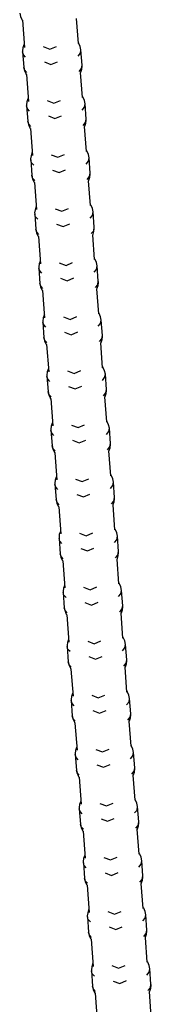
# Model space of a CAD drawing. Units: inches. Extents: x 273 to 342, y 133 to 286.
# Drawn here: x 285 to 285, y 275 to 279 of the extents above; entities that cross this region are included whole.
import ezdxf

# ---------------------------------------------------------------- set-up
doc = ezdxf.new("R2010")
doc.units = ezdxf.units.IN
doc.header["$MEASUREMENT"] = 0
doc.layers.add('Ebene 1', color=7, linetype='Continuous')

msp = doc.modelspace()

# ---------------------------------------------------------------- linework, layer by layer
at = {"layer": 'Ebene 1', "color": 179, "lineweight": 25, "true_color": 0x1a171b}
for points in [[(284.7094, 278.7168), (284.7118, 278.7055), (284.7163, 278.695), (284.7182, 278.6924)], [(284.9101, 278.6135), (284.9037, 278.6984)], [(284.7185, 278.6924), (284.7256, 278.5995)], [(284.7246, 278.6102), (284.7239, 278.6085), (284.7203, 278.5987), (284.7192, 278.5883), (284.7192, 278.5863), (284.7192, 278.5845)], [(284.7897, 278.6025), (284.8122, 278.594), (284.835, 278.6031)], [(284.9189, 278.5914), (284.9165, 278.6031), (284.9118, 278.6135), (284.9101, 278.6162)], [(284.7294, 278.5668), (284.7223, 278.5746), (284.7192, 278.5845)], [(284.7192, 278.5845), (284.723, 278.5318)], [(284.9087, 278.5701), (284.9168, 278.5799), (284.9189, 278.5914)], [(284.9232, 278.5394), (284.9189, 278.5914)], [(284.723, 278.5318), (284.7256, 278.5206), (284.7301, 278.51), (284.732, 278.5075)], [(284.7334, 278.5143), (284.7263, 278.5224), (284.723, 278.5318)], [(284.7936, 278.5499), (284.8162, 278.5415), (284.8388, 278.5506)], [(284.9125, 278.5177), (284.9206, 278.5274), (284.9232, 278.5394)], [(284.9178, 278.5136), (284.9185, 278.5153), (284.9218, 278.5249), (284.9232, 278.5355), (284.9232, 278.5372), (284.9232, 278.5394)], [(284.7323, 278.5075), (284.7394, 278.4149)], [(284.9239, 278.4285), (284.9175, 278.5136)], [(284.933, 278.4068), (284.9306, 278.4183), (284.9259, 278.4285), (284.9242, 278.4314)], [(284.7382, 278.4254), (284.7375, 278.4237), (284.734, 278.4137), (284.733, 278.4035), (284.733, 278.4016), (284.733, 278.3995)], [(284.7432, 278.382), (284.7361, 278.3897), (284.733, 278.3995)], [(284.733, 278.3995), (284.7373, 278.3474)], [(284.8036, 278.4176), (284.8262, 278.4092), (284.8486, 278.4183)], [(284.9228, 278.3852), (284.9306, 278.3951), (284.933, 278.4068)], [(284.9368, 278.3544), (284.933, 278.4068)], [(284.8074, 278.3651), (284.83, 278.3567), (284.8526, 278.3658)], [(284.7373, 278.3474), (284.7396, 278.3358), (284.7442, 278.3251), (284.7456, 278.3227)], [(284.7475, 278.3294), (284.7401, 278.3375), (284.7373, 278.3474)], [(284.9266, 278.3329), (284.9344, 278.3425), (284.9368, 278.3544)], [(284.9375, 278.2437), (284.9313, 278.3287)], [(284.9314, 278.3287), (284.9323, 278.3305), (284.9359, 278.3403), (284.9368, 278.3506), (284.9368, 278.3523), (284.9368, 278.3544)], [(284.7463, 278.3227), (284.753, 278.2299)], [(284.752, 278.2406), (284.7513, 278.2387), (284.7482, 278.2288), (284.7468, 278.2187), (284.7468, 278.217), (284.7471, 278.2149)], [(284.8172, 278.2328), (284.8398, 278.2244), (284.8625, 278.2335)], [(284.9468, 278.2218), (284.9442, 278.2335), (284.9397, 278.2437), (284.938, 278.2466)], [(284.7573, 278.1971), (284.7499, 278.2049), (284.7471, 278.2149)], [(284.7471, 278.2149), (284.7509, 278.1625)], [(284.9366, 278.2004), (284.9442, 278.2102), (284.9468, 278.2218)], [(284.9507, 278.1696), (284.9468, 278.2218)], [(284.7509, 278.1625), (284.7535, 278.1508), (284.758, 278.1403), (284.7597, 278.1379)], [(284.7611, 278.1446), (284.7537, 278.1527), (284.7509, 278.1625)], [(284.8212, 278.1803), (284.8438, 278.1717), (284.8663, 278.1811)], [(284.9404, 278.1481), (284.9485, 278.1577), (284.9507, 278.1696)], [(284.9454, 278.1439), (284.9461, 278.1456), (284.9495, 278.1555), (284.9507, 278.1656), (284.9507, 278.1675), (284.9507, 278.1696)], [(284.7602, 278.1379), (284.7671, 278.045)], [(284.9516, 278.0592), (284.9449, 278.1439)], [(284.7661, 278.0557), (284.765, 278.0538), (284.7618, 278.044), (284.7604, 278.0338), (284.7609, 278.032), (284.7609, 278.0299)], [(284.9606, 278.0369), (284.958, 278.0487), (284.9535, 278.0592), (284.9516, 278.0618)], [(284.7711, 278.0123), (284.7637, 278.0204), (284.7609, 278.0299)], [(284.7609, 278.0299), (284.7647, 277.9777)], [(284.831, 278.048), (284.8536, 278.0394), (284.8762, 278.0487)], [(284.9502, 278.0158), (284.9583, 278.0252), (284.9606, 278.0369)], [(284.9643, 277.9848), (284.9606, 278.0369)], [(284.835, 277.9953), (284.8575, 277.9868), (284.8805, 277.9965)], [(284.7647, 277.9777), (284.7671, 277.9662), (284.7718, 277.9558), (284.7735, 277.9531)], [(284.775, 277.9598), (284.7678, 277.9679), (284.7647, 277.9777)], [(284.9542, 277.9632), (284.9623, 277.9729), (284.9643, 277.9848)], [(284.9592, 277.9589), (284.9602, 277.9608), (284.9633, 277.9706), (284.9643, 277.981), (284.9643, 277.9827), (284.9643, 277.9848)], [(284.9654, 277.8743), (284.9592, 277.9593)], [(284.7738, 277.9534), (284.7809, 277.8602)], [(284.7799, 277.8707), (284.7792, 277.869), (284.7757, 277.8592), (284.7747, 277.849), (284.7747, 277.8473), (284.7747, 277.8451)], [(284.8448, 277.863), (284.8677, 277.8545), (284.8903, 277.8637)], [(284.9742, 277.8525), (284.9718, 277.8637), (284.9673, 277.8743), (284.9654, 277.8768)], [(284.7849, 277.8273), (284.7778, 277.8356), (284.7747, 277.8451)], [(284.7747, 277.8451), (284.7785, 277.7929)], [(284.964, 277.8309), (284.9721, 277.8406), (284.9742, 277.8525)], [(284.9781, 277.7999), (284.9742, 277.8525)], [(284.7785, 277.7929), (284.7809, 277.7811), (284.7855, 277.771), (284.7873, 277.7681)], [(284.7888, 277.7748), (284.7816, 277.783), (284.7785, 277.7929)], [(284.8491, 277.8104), (284.8717, 277.802), (284.8941, 277.8115)], [(284.968, 277.7784), (284.9761, 277.7884), (284.9781, 277.7999)], [(284.9731, 277.7741), (284.974, 277.776), (284.9771, 277.7858), (284.9786, 277.796), (284.9786, 277.7979), (284.9781, 277.7999)], [(284.7876, 277.7686), (284.7947, 277.6754)], [(284.9793, 277.6892), (284.9728, 277.7746)], [(284.7936, 277.6859), (284.793, 277.6842), (284.7895, 277.6747), (284.7883, 277.664), (284.7883, 277.6623), (284.7883, 277.6602)], [(284.9879, 277.6676), (284.9855, 277.6788), (284.9809, 277.6895), (284.9795, 277.6919)], [(284.7985, 277.6427), (284.7916, 277.6508), (284.7883, 277.6606)], [(284.7883, 277.6602), (284.7923, 277.608)], [(284.8589, 277.6781), (284.8815, 277.6697), (284.9041, 277.6792)], [(284.9778, 277.6461), (284.9859, 277.6556), (284.9879, 277.6676)], [(284.9923, 277.6151), (284.9879, 277.6676)], [(284.8627, 277.6256), (284.8853, 277.6172), (284.908, 277.6268)], [(284.7923, 277.608), (284.7947, 277.5963), (284.7992, 277.5862), (284.801, 277.5834)], [(284.8024, 277.5903), (284.7954, 277.598), (284.7923, 277.608)], [(284.9821, 277.5936), (284.9897, 277.6034), (284.9923, 277.6151)], [(284.9929, 277.5045), (284.9866, 277.5896)], [(284.9869, 277.5893), (284.9876, 277.591), (284.9912, 277.601), (284.9923, 277.6113), (284.9923, 277.6134), (284.9923, 277.6151)], [(284.8014, 277.5836), (284.8085, 277.4906)], [(284.8074, 277.5011), (284.8067, 277.4997), (284.8036, 277.4899), (284.8021, 277.4792), (284.8021, 277.4775), (284.8024, 277.4757)], [(284.8727, 277.4933), (284.8953, 277.4849), (284.9178, 277.4945)], [(285.0021, 277.4826), (284.9997, 277.494), (284.995, 277.5045), (284.9933, 277.5071)], [(284.8128, 277.4577), (284.8052, 277.4658), (284.8024, 277.4757)], [(284.8024, 277.4757), (284.8064, 277.4232)], [(284.9919, 277.4613), (284.9997, 277.4707), (285.0021, 277.4826)], [(285.006, 277.4303), (285.0021, 277.4826)], [(284.8064, 277.4232), (284.8088, 277.4115), (284.8135, 277.4013), (284.8152, 277.3984)], [(284.8166, 277.4055), (284.8091, 277.4132), (284.8064, 277.4232)], [(284.8765, 277.4408), (284.8991, 277.4323), (284.9218, 277.4418)], [(284.9957, 277.4087), (285.0034, 277.4186), (285.006, 277.4303)], [(285.0007, 277.4048), (285.0014, 277.4062), (285.005, 277.4161), (285.006, 277.4263), (285.006, 277.4284), (285.006, 277.4303)], [(284.8155, 277.3987), (284.8222, 277.3061)], [(285.0067, 277.3199), (285.0003, 277.4048)], [(284.8212, 277.3162), (284.8205, 277.3149), (284.8172, 277.3049), (284.8159, 277.2944), (284.8159, 277.2926), (284.8162, 277.2909)], [(285.0159, 277.298), (285.0134, 277.3092), (285.0088, 277.3199), (285.0071, 277.3226)], [(284.8264, 277.2728), (284.8191, 277.2809), (284.8162, 277.2909)], [(284.8162, 277.2909), (284.8202, 277.2384)], [(284.8865, 277.3085), (284.9091, 277.3), (284.9314, 277.3095)], [(285.0057, 277.2764), (285.0138, 277.2863), (285.0159, 277.298)], [(285.0196, 277.2453), (285.0159, 277.298)], [(284.8903, 277.2563), (284.9128, 277.2475), (284.9354, 277.257)], [(284.8202, 277.2384), (284.8226, 277.2267), (284.8271, 277.2165), (284.829, 277.2136)], [(284.8303, 277.2206), (284.8229, 277.2284), (284.8202, 277.2384)], [(284.8293, 277.2139), (284.8364, 277.1211)], [(285.0095, 277.2237), (285.0176, 277.2337), (285.0196, 277.2453)], [(285.0208, 277.1348), (285.0141, 277.2199)], [(285.0145, 277.2199), (285.0152, 277.2213), (285.0188, 277.2311), (285.0196, 277.2415), (285.0196, 277.2435), (285.0196, 277.2453)], [(284.8353, 277.1314), (284.8343, 277.13), (284.831, 277.12), (284.83, 277.1095), (284.83, 277.1076), (284.83, 277.1059)], [(284.9001, 277.1237), (284.9228, 277.1152), (284.9456, 277.1247)], [(285.0195, 277.0914), (285.0276, 277.1014), (285.0296, 277.113)], [(285.0296, 277.113), (285.0272, 277.1247), (285.0227, 277.1348), (285.0208, 277.1378)], [(285.0336, 277.0604), (285.0296, 277.113)], [(284.8402, 277.088), (284.8331, 277.0961), (284.83, 277.1059)], [(284.83, 277.1059), (284.8338, 277.0534)], [(284.8338, 277.0534), (284.8364, 277.0418), (284.8408, 277.0315), (284.8426, 277.0287)], [(284.8439, 277.0358), (284.837, 277.0436), (284.8338, 277.0534)], [(284.9041, 277.0715), (284.927, 277.0628), (284.9495, 277.0721)], [(285.0234, 277.0391), (285.0314, 277.0487), (285.0336, 277.0604)], [(285.0286, 277.0351), (285.0293, 277.0365), (285.0324, 277.0463), (285.0338, 277.0566), (285.0338, 277.0587), (285.0336, 277.0604)], [(284.8431, 277.0291), (284.8501, 276.9364)], [(285.0345, 276.9502), (285.0283, 277.0355)], [(284.8491, 276.9466), (284.8484, 276.945), (284.8448, 276.9352), (284.8438, 276.9247), (284.8438, 276.923), (284.8438, 276.9211)], [(285.0434, 276.9281), (285.041, 276.9399), (285.0363, 276.9502), (285.0345, 276.9529)], [(284.8539, 276.9032), (284.847, 276.9113), (284.8438, 276.9211)], [(284.8438, 276.9211), (284.8477, 276.8685)], [(284.9139, 276.9388), (284.9368, 276.9302), (284.9594, 276.9399)], [(285.0331, 276.9068), (285.0413, 276.9164), (285.0434, 276.9281)], [(285.0472, 276.8756), (285.0434, 276.9281)], [(284.9182, 276.8866), (284.9407, 276.8782), (284.9633, 276.8873)], [(284.8477, 276.8685), (284.8501, 276.8568), (284.8546, 276.8467), (284.8563, 276.8439)], [(284.8579, 276.851), (284.8508, 276.8587), (284.8477, 276.8685)], [(284.8567, 276.8443), (284.8639, 276.7514)], [(285.037, 276.8541), (285.0451, 276.8641), (285.0472, 276.8756)], [(285.0484, 276.7652), (285.042, 276.8503)], [(285.0424, 276.8503), (285.0431, 276.8517), (285.0462, 276.8615), (285.0475, 276.8722), (285.0475, 276.8739), (285.0472, 276.8756)], [(284.8627, 276.7617), (284.862, 276.7604), (284.8586, 276.7504), (284.8575, 276.74), (284.8575, 276.738), (284.8575, 276.7363)], [(284.928, 276.7543), (284.9507, 276.7454), (284.9731, 276.755)], [(285.0472, 276.7218), (285.0551, 276.7318), (285.0575, 276.7433)], [(285.0575, 276.7433), (285.0551, 276.755), (285.0501, 276.7652), (285.0488, 276.7679)], [(285.0615, 276.6908), (285.0575, 276.7433)], [(284.8677, 276.7187), (284.8606, 276.7264), (284.8575, 276.7363)], [(284.8575, 276.7363), (284.8617, 276.6837)], [(284.8617, 276.6837), (284.8643, 276.6722), (284.8687, 276.6618), (284.8703, 276.6591)], [(284.8718, 276.6661), (284.8646, 276.6739), (284.8617, 276.6837)], [(284.932, 276.7018), (284.9545, 276.6932), (284.9771, 276.7025)], [(285.0512, 276.6692), (285.0589, 276.6791), (285.0615, 276.6908)], [(285.0562, 276.6655), (285.0568, 276.6668), (285.0603, 276.6767), (285.0615, 276.6872), (285.0615, 276.6891), (285.0615, 276.6908)], [(284.871, 276.6594), (284.8777, 276.5666)], [(285.0622, 276.5804), (285.0558, 276.6655)], [(284.8765, 276.5767), (284.8758, 276.5754), (284.8727, 276.5655), (284.8712, 276.5554), (284.8712, 276.5531), (284.8717, 276.5514)], [(285.0713, 276.5585), (285.0689, 276.5702), (285.0643, 276.5804), (285.0624, 276.5833)], [(284.8818, 276.5339), (284.8744, 276.5416), (284.8717, 276.5514)], [(284.8717, 276.5514), (284.8755, 276.4989)], [(284.9418, 276.5695), (284.9643, 276.5606), (284.9869, 276.5702)], [(285.061, 276.537), (285.0689, 276.5468), (285.0713, 276.5585)], [(285.0751, 276.5059), (285.0713, 276.5585)], [(284.9456, 276.5168), (284.9683, 276.5084), (284.9909, 276.5175)], [(284.8755, 276.4989), (284.8779, 276.4872), (284.8825, 276.477), (284.8842, 276.4743)], [(284.8858, 276.4811), (284.8784, 276.4891), (284.8755, 276.4989)], [(284.8846, 276.4744), (284.8918, 276.3818)], [(285.0649, 276.4844), (285.073, 276.4942), (285.0751, 276.5059)], [(285.0758, 276.3955), (285.0696, 276.481)], [(285.0698, 276.4805), (285.0706, 276.4818), (285.0741, 276.4918), (285.0751, 276.5023), (285.0751, 276.5041), (285.0751, 276.5059)], [(284.8906, 276.3923), (284.8896, 276.3905), (284.8865, 276.3807), (284.8851, 276.3704), (284.8853, 276.3683), (284.8853, 276.3666)], [(284.9556, 276.3845), (284.9781, 276.3761), (285.0007, 276.3854)], [(285.0748, 276.3521), (285.083, 276.3619), (285.0851, 276.3737)], [(285.0851, 276.3737), (285.0825, 276.3854), (285.0779, 276.3955), (285.0763, 276.3983)], [(285.0889, 276.3209), (285.0851, 276.3737)], [(284.8956, 276.3489), (284.8882, 276.3568), (284.8853, 276.3666)], [(284.8853, 276.3666), (284.8892, 276.3141)], [(284.8892, 276.3141), (284.8918, 276.3027), (284.8963, 276.2922), (284.898, 276.2896)], [(284.8994, 276.2963), (284.8925, 276.3046), (284.8892, 276.3141)], [(284.9594, 276.332), (284.9821, 276.3235), (285.005, 276.3327)], [(285.0786, 276.2999), (285.0868, 276.3094), (285.0889, 276.3209)], [(285.0837, 276.2956), (285.0846, 276.2972), (285.0879, 276.307), (285.0892, 276.3175), (285.0889, 276.3194), (285.0889, 276.3209)], [(284.8984, 276.2896), (284.9054, 276.1969)], [(285.0899, 276.2105), (285.0837, 276.296)], [(284.9044, 276.2074), (284.9037, 276.2057), (284.9001, 276.1957), (284.8991, 276.1856), (284.8991, 276.1835), (284.8991, 276.1818)], [(285.0989, 276.1888), (285.0963, 276.2004), (285.0918, 276.2105), (285.0899, 276.2135)], [(284.9094, 276.164), (284.9023, 276.1718), (284.8991, 276.1818)], [(284.8991, 276.1818), (284.903, 276.1291)], [(284.9693, 276.1997), (284.9923, 276.1912), (285.0148, 276.2004)], [(285.0885, 276.1671), (285.0966, 276.1771), (285.0989, 276.1888)], [(285.1027, 276.1365), (285.0989, 276.1888)], [(284.9735, 276.1471), (284.9962, 276.1387), (285.0188, 276.1478)], [(284.903, 276.1291), (284.9054, 276.1179), (284.9101, 276.1073), (284.9118, 276.1048)], [(284.9132, 276.1115), (284.9061, 276.1196), (284.903, 276.1291)], [(284.9122, 276.1048), (284.9192, 276.0121)], [(285.0925, 276.1149), (285.1006, 276.1246), (285.1027, 276.1365)], [(285.1037, 276.0259), (285.0973, 276.1111)], [(285.0977, 276.1108), (285.0985, 276.1122), (285.1016, 276.1223), (285.103, 276.1327), (285.103, 276.1344), (285.1027, 276.1365)], [(284.9182, 276.0226), (284.9175, 276.0207), (284.9139, 276.0111), (284.9128, 276.0007), (284.9128, 275.999), (284.9128, 275.9968)], [(284.9835, 276.0148), (285.006, 276.0064), (285.0286, 276.0155)], [(285.1023, 275.9825), (285.1104, 275.9923), (285.1125, 276.0038)], [(285.1125, 276.0038), (285.1101, 276.0155), (285.1056, 276.0259), (285.104, 276.0286)], [(285.1168, 275.9516), (285.1125, 276.0038)], [(284.9232, 275.9792), (284.9159, 275.9869), (284.9128, 275.9968)], [(284.9128, 275.9968), (284.9168, 275.9442)], [(284.9168, 275.9442), (284.9192, 275.933), (284.9239, 275.9225), (284.9256, 275.9199)], [(284.927, 275.9267), (284.9199, 275.9348), (284.9168, 275.9442)], [(284.9873, 275.9623), (285.01, 275.9539), (285.0324, 275.9633)], [(285.1065, 275.9303), (285.1144, 275.9397), (285.1168, 275.9516)], [(285.1116, 275.926), (285.1123, 275.9277), (285.1158, 275.9377), (285.1168, 275.9478), (285.1168, 275.9496), (285.1168, 275.9516)], [(284.9259, 275.9203), (284.933, 275.8273)], [(285.1175, 275.8409), (285.1111, 275.9263)], [(284.932, 275.8378), (284.9313, 275.836), (284.928, 275.8261), (284.9266, 275.8159), (284.9266, 275.8142), (284.927, 275.8119)], [(285.1266, 275.819), (285.1242, 275.8307), (285.1195, 275.8409), (285.1178, 275.8436)], [(284.9368, 275.7944), (284.9299, 275.8025), (284.927, 275.8119)], [(284.927, 275.8119), (284.9308, 275.7597)], [(284.9972, 275.83), (285.0196, 275.8216), (285.0424, 275.8307)], [(285.1164, 275.7975), (285.1242, 275.8075), (285.1266, 275.819)], [(285.1306, 275.7668), (285.1266, 275.819)], [(285.001, 275.7775), (285.0236, 275.7689), (285.0462, 275.7785)], [(285.1204, 275.7453), (285.128, 275.7547), (285.1306, 275.7668)], [(285.1252, 275.7411), (285.1259, 275.7429), (285.1295, 275.7527), (285.1306, 275.763), (285.1306, 275.7647), (285.1306, 275.7668)], [(284.9308, 275.7597), (284.9333, 275.748), (284.938, 275.7375), (284.9397, 275.7351)], [(284.9411, 275.7418), (284.9337, 275.7499), (284.9308, 275.7597)], [(284.9401, 275.7355), (284.9468, 275.6423)], [(285.1313, 275.656), (285.1249, 275.7413)], [(284.9456, 275.6529), (284.9449, 275.651), (284.9418, 275.6412), (284.9404, 275.6311), (284.9404, 275.6293), (284.9407, 275.6271)], [(285.011, 275.6452), (285.0336, 275.6367), (285.0562, 275.6459)], [(285.1302, 275.613), (285.1383, 275.6225), (285.1404, 275.6342)], [(285.1404, 275.6342), (285.138, 275.6459), (285.1333, 275.6564), (285.1316, 275.659)], [(285.1444, 275.582), (285.1404, 275.6342)], [(284.9509, 275.6095), (284.9435, 275.6176), (284.9407, 275.6271)], [(284.9407, 275.6271), (284.9447, 275.5749)], [(284.9447, 275.5749), (284.9471, 275.5634), (284.9516, 275.553), (284.9535, 275.5503)], [(284.9549, 275.557), (284.9475, 275.5649), (284.9447, 275.5749)], [(285.0148, 275.5927), (285.0374, 275.584), (285.0599, 275.5935)], [(285.134, 275.5604), (285.1421, 275.5703), (285.1444, 275.582)], [(285.139, 275.5561), (285.1397, 275.558), (285.1433, 275.568), (285.1444, 275.578), (285.1444, 275.5799), (285.1444, 275.582)], [(284.9538, 275.5506), (284.9609, 275.4574)], [(285.1454, 275.4716), (285.139, 275.5567)], [(284.9599, 275.4679), (284.9587, 275.4664), (284.9556, 275.4564), (284.9545, 275.4462), (284.9545, 275.4443), (284.9545, 275.4423)], [(285.1542, 275.4497), (285.1518, 275.4611), (285.1471, 275.4716), (285.1454, 275.474)], [(284.9647, 275.4245), (284.9576, 275.4328), (284.9545, 275.4426)], [(284.9545, 275.4423), (284.9583, 275.3901)], [(285.0248, 275.4604), (285.0472, 275.4517), (285.0703, 275.4611)], [(285.144, 275.4281), (285.1521, 275.4378), (285.1542, 275.4497)], [(285.1581, 275.3971), (285.1542, 275.4497)], [(285.0286, 275.4077), (285.0515, 275.3992), (285.0741, 275.4089)], [(285.1478, 275.3756), (285.1559, 275.3854), (285.1581, 275.3971)], [(285.1528, 275.3713), (285.1538, 275.373), (285.1571, 275.383), (285.1585, 275.3932), (285.1585, 275.3951), (285.1581, 275.3971)], [(284.9583, 275.3901), (284.9609, 275.3784), (284.9654, 275.3682), (284.9673, 275.3654)], [(284.9687, 275.3722), (284.9616, 275.3803), (284.9583, 275.3901)], [(284.9676, 275.3658), (284.9747, 275.2726)], [(285.1592, 275.2864), (285.1528, 275.3716)]]:
    msp.add_lwpolyline(points, dxfattribs=at)

doc.saveas('drawing.dxf')
